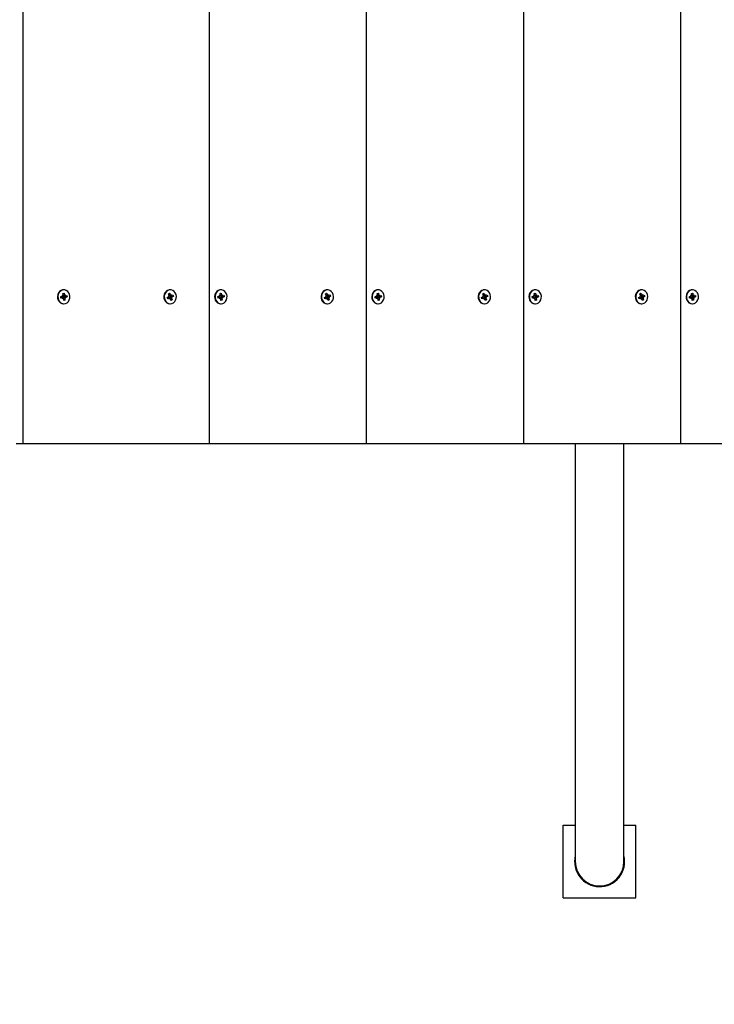
# Model space of a CAD drawing. Units: millimetres. Extents: x 4.8 to 18.1, y 3.7 to 15.5.
# Drawn here: x 14.7 to 15.1, y 9.2 to 9.9 of the extents above; entities that cross this region are included whole.
import ezdxf

# ---------------------------------------------------------------- set-up
doc = ezdxf.new("R2010")
doc.units = ezdxf.units.MM
doc.header["$LTSCALE"] = 100
doc.header["$PDSIZE"] = -1
doc.linetypes.add('SLD-Сплошная', pattern=[0])
doc.styles.get("Standard").update_dxf_attribs({"font": 'isocpeui.ttf'})
doc.dimstyles.new('ISO-25', dxfattribs={"dimtxt": 2.5, "dimasz": 2.5, "dimexe": 1.25, "dimexo": 0.625, "dimtad": 1, "dimtxsty": 'Standard', "dimcen": 2.5, "dimadec": 0, "dimazin": 0, "dimtfac": 1, "dimtmove": 0, "dimatfit": 3, "dimfxl": 1, "dimarcsym": 0})

# ---------------------------------------------------------------- blocks, each defined once
blk = doc.blocks.new('_D_20')
at = {"color": 0, "lineweight": -2, "transparency": 16777216}
for p, q in [((17.0444, 9.59605), (17.0445, 3.66589)), ((6.25572, 9.58711), (6.25582, 3.66572)), ((6.55582, 3.76572), (16.7445, 3.76589))]:
    blk.add_line(p, q, dxfattribs=at)
at = {"color": 0, "transparency": 16777216}
for points in [[(6.55582, 3.81572), (6.55582, 3.71572), (6.25582, 3.76572)], [(16.7445, 3.81589), (16.7445, 3.71589), (17.0445, 3.76589)]]:
    blk.add_solid(points, dxfattribs=at)
at = {"layer": 'Defpoints', "color": 0, "transparency": 16777216}
for p in [(17.0444, 9.59605), (6.25572, 9.58711), (17.0445, 3.76589)]:
    blk.add_point(p, dxfattribs=at)
at = {"color": 0, "transparency": 16777216, "insert": (11.65015, 4.22581), "char_height": 0.3, "attachment_point": 2, "rotation": 0.00093}
blk.add_mtext('10,79м', dxfattribs=at)
blk = doc.blocks.new('*D24')
at = {"color": 0, "lineweight": -2, "transparency": 16777216}
for p, q in [((15.28789, 11.92225), (18.0529, 11.92225)), ((17.9529, 7.10572), (17.9529, 11.62225)), ((11.56439, 6.80572), (18.0529, 6.80572))]:
    blk.add_line(p, q, dxfattribs=at)
at = {"color": 0, "transparency": 16777216}
for points in [[(17.9029, 11.62225), (18.0029, 11.62225), (17.9529, 11.92225)], [(17.9029, 7.10572), (18.0029, 7.10572), (17.9529, 6.80572)]]:
    blk.add_solid(points, dxfattribs=at)
at = {"layer": 'Defpoints', "color": 0, "transparency": 16777216}
for p in [(15.28789, 11.92225), (17.9529, 11.92225), (11.56439, 6.80572)]:
    blk.add_point(p, dxfattribs=at)
at = {"color": 0, "transparency": 16777216, "insert": (17.6729, 9.36398), "char_height": 0.3, "attachment_point": 5, "rotation": 90}
blk.add_mtext('5,12м', dxfattribs=at)

msp = doc.modelspace()

# ---------------------------------------------------------------- linework, layer by layer
at = {"color": 7, "linetype": 'SLD-Сплошная', "lineweight": 25}
for p, q in [((14.65839, 9.59605), (14.65839, 10.59605)), ((14.78663, 9.59605), (14.78663, 10.59605)), ((14.89488, 9.59605), (14.89488, 10.59605)), ((15.00314, 9.59605), (15.00314, 10.59605)), ((15.11139, 9.59605), (15.11139, 10.59605)), ((14.68421, 9.6972), (14.68526, 9.69737)), ((14.68433, 9.69621), (14.68421, 9.6972)), ((14.68432, 9.69639), (14.68422, 9.6972)), ((14.68517, 9.69809), (14.68575, 9.69782)), ((14.68555, 9.69752), (14.68517, 9.69809)), ((14.68564, 9.69941), (14.68649, 9.69955)), ((14.68579, 9.69819), (14.68564, 9.69941)), ((14.68574, 9.69855), (14.68649, 9.69955)), ((14.68637, 9.70185), (14.68607, 9.70185)), ((14.6861, 9.69771), (14.68622, 9.69671)), ((14.68612, 9.69771), (14.68727, 9.69771)), ((14.68649, 9.69955), (14.68665, 9.69834)), ((14.68677, 9.69799), (14.68727, 9.69844)), ((14.68727, 9.69844), (14.68703, 9.69777)), ((14.68736, 9.69772), (14.68841, 9.6979)), ((14.68841, 9.6979), (14.68853, 9.69691)), ((14.75826, 9.6977), (14.75888, 9.69761)), ((14.75876, 9.69726), (14.75826, 9.6977)), ((14.75842, 9.69911), (14.75922, 9.6995)), ((14.75884, 9.69798), (14.75842, 9.69911)), ((14.75864, 9.6985), (14.75922, 9.6995)), ((14.75905, 9.69793), (14.76021, 9.69793)), ((14.75921, 9.69793), (14.75955, 9.69702)), ((14.75922, 9.6995), (14.75963, 9.69838)), ((14.75965, 9.70185), (14.75935, 9.70185)), ((14.75973, 9.69707), (14.76177, 9.69755)), ((14.75983, 9.69808), (14.76021, 9.69866)), ((14.76021, 9.69866), (14.76013, 9.69794)), ((14.76046, 9.69799), (14.76143, 9.69847)), ((14.76177, 9.69755), (14.7608, 9.69707)), ((14.76143, 9.69847), (14.76177, 9.69755)), ((14.79246, 9.6972), (14.79351, 9.69737)), ((14.79258, 9.69621), (14.79246, 9.6972)), ((14.79257, 9.69639), (14.79247, 9.6972)), ((14.79342, 9.69809), (14.794, 9.69782)), ((14.79381, 9.69752), (14.79342, 9.69809)), ((14.79389, 9.69941), (14.79475, 9.69955)), ((14.79404, 9.69819), (14.79389, 9.69941)), ((14.794, 9.69855), (14.79475, 9.69955)), ((14.79462, 9.70185), (14.79432, 9.70185)), ((14.79435, 9.69771), (14.79448, 9.69671)), ((14.79437, 9.69771), (14.79552, 9.69771)), ((14.79475, 9.69955), (14.7949, 9.69834)), ((14.79503, 9.69799), (14.79552, 9.69844)), ((14.79552, 9.69844), (14.79529, 9.69777)), ((14.79561, 9.69772), (14.79666, 9.6979)), ((14.79666, 9.6979), (14.79678, 9.69691)), ((14.86651, 9.6977), (14.86713, 9.69761)), ((14.86701, 9.69726), (14.86651, 9.6977)), ((14.86667, 9.69911), (14.86747, 9.6995)), ((14.86709, 9.69798), (14.86667, 9.69911)), ((14.8669, 9.6985), (14.86747, 9.6995)), ((14.8673, 9.69793), (14.86846, 9.69793)), ((14.86746, 9.69793), (14.8678, 9.69702)), ((14.86747, 9.6995), (14.86789, 9.69838)), ((14.8679, 9.70185), (14.8676, 9.70185)), ((14.86799, 9.69707), (14.87002, 9.69755)), ((14.86809, 9.69808), (14.86846, 9.69866)), ((14.86846, 9.69866), (14.86839, 9.69794)), ((14.86871, 9.69799), (14.86968, 9.69847)), ((14.87002, 9.69755), (14.86905, 9.69707)), ((14.86968, 9.69847), (14.87002, 9.69755)), ((14.90071, 9.6972), (14.90176, 9.69737)), ((14.90084, 9.69621), (14.90071, 9.6972)), ((14.90082, 9.69639), (14.90072, 9.6972)), ((14.90167, 9.69809), (14.90226, 9.69782)), ((14.90206, 9.69752), (14.90167, 9.69809)), ((14.90214, 9.69941), (14.903, 9.69955)), ((14.90229, 9.69819), (14.90214, 9.69941)), ((14.90225, 9.69855), (14.903, 9.69955)), ((14.90287, 9.70185), (14.90257, 9.70185)), ((14.9026, 9.69771), (14.90273, 9.69671)), ((14.90262, 9.69771), (14.90377, 9.69771)), ((14.903, 9.69955), (14.90315, 9.69834)), ((14.90328, 9.69799), (14.90377, 9.69844)), ((14.90377, 9.69844), (14.90354, 9.69777)), ((14.90386, 9.69772), (14.90491, 9.6979)), ((14.90491, 9.6979), (14.90504, 9.69691)), ((14.97476, 9.6977), (14.97539, 9.69761)), ((14.97527, 9.69726), (14.97476, 9.6977)), ((14.97493, 9.69911), (14.97572, 9.6995)), ((14.97534, 9.69798), (14.97493, 9.69911)), ((14.97515, 9.6985), (14.97572, 9.6995)), ((14.97556, 9.69793), (14.97672, 9.69793)), ((14.97572, 9.6995), (14.97614, 9.69838)), ((14.97572, 9.69793), (14.97605, 9.69702)), ((14.97616, 9.70185), (14.97586, 9.70185)), ((14.97624, 9.69707), (14.97828, 9.69755)), ((14.97634, 9.69808), (14.97672, 9.69866)), ((14.97672, 9.69866), (14.97664, 9.69794)), ((14.97696, 9.69799), (14.97794, 9.69847)), ((14.97828, 9.69755), (14.9773, 9.69707)), ((14.97794, 9.69847), (14.97828, 9.69755)), ((15.00897, 9.6972), (15.01002, 9.69737)), ((15.00909, 9.69621), (15.00897, 9.6972)), ((15.00908, 9.69639), (15.00898, 9.6972)), ((15.00993, 9.69809), (15.01051, 9.69782)), ((15.01031, 9.69752), (15.00993, 9.69809)), ((15.0104, 9.69941), (15.01125, 9.69955)), ((15.01055, 9.69819), (15.0104, 9.69941)), ((15.0105, 9.69855), (15.01125, 9.69955)), ((15.01113, 9.70185), (15.01083, 9.70185)), ((15.01086, 9.69771), (15.01098, 9.69671)), ((15.01088, 9.69771), (15.01203, 9.69771)), ((15.01125, 9.69955), (15.0114, 9.69834)), ((15.01153, 9.69799), (15.01203, 9.69844)), ((15.01203, 9.69844), (15.01179, 9.69777)), ((15.01212, 9.69772), (15.01317, 9.6979)), ((15.01317, 9.6979), (15.01329, 9.69691)), ((15.08302, 9.6977), (15.08364, 9.69761)), ((15.08352, 9.69726), (15.08302, 9.6977)), ((15.08318, 9.69911), (15.08398, 9.6995)), ((15.08359, 9.69798), (15.08318, 9.69911)), ((15.0834, 9.6985), (15.08398, 9.6995)), ((15.08381, 9.69793), (15.08497, 9.69793)), ((15.08397, 9.69793), (15.08431, 9.69702)), ((15.08398, 9.6995), (15.08439, 9.69838)), ((15.08441, 9.70185), (15.08411, 9.70185)), ((15.08449, 9.69707), (15.08653, 9.69755)), ((15.08459, 9.69808), (15.08497, 9.69866)), ((15.08497, 9.69866), (15.08489, 9.69794)), ((15.08522, 9.69799), (15.08619, 9.69847)), ((15.08653, 9.69755), (15.08555, 9.69707)), ((15.08619, 9.69847), (15.08653, 9.69755)), ((15.11722, 9.6972), (15.11827, 9.69737)), ((15.11734, 9.69621), (15.11722, 9.6972)), ((15.11733, 9.69639), (15.11723, 9.6972)), ((15.11818, 9.69809), (15.11876, 9.69782)), ((15.11857, 9.69752), (15.11818, 9.69809)), ((15.11865, 9.69941), (15.11951, 9.69955)), ((15.1188, 9.69819), (15.11865, 9.69941)), ((15.11876, 9.69855), (15.11951, 9.69955)), ((15.11938, 9.70185), (15.11908, 9.70185)), ((15.11911, 9.69771), (15.11923, 9.69671)), ((15.11913, 9.69771), (15.12028, 9.69771)), ((15.11951, 9.69955), (15.11966, 9.69834)), ((15.11979, 9.69799), (15.12028, 9.69844)), ((15.12028, 9.69844), (15.12005, 9.69777)), ((15.12037, 9.69772), (15.12142, 9.6979)), ((15.12142, 9.6979), (15.12154, 9.69691)), ((14.68547, 9.69639), (14.68432, 9.69639)), ((14.68432, 9.69638), (14.68433, 9.69621)), ((14.68538, 9.69638), (14.68433, 9.69621)), ((14.68547, 9.69567), (14.6857, 9.69634)), ((14.68596, 9.69611), (14.68547, 9.69567)), ((14.68607, 9.69225), (14.68637, 9.69225)), ((14.68624, 9.69456), (14.68609, 9.69577)), ((14.6861, 9.6957), (14.6871, 9.6947)), ((14.6871, 9.6947), (14.68624, 9.69456)), ((14.68642, 9.69673), (14.68853, 9.69691)), ((14.68695, 9.69591), (14.6871, 9.6947)), ((14.68757, 9.69601), (14.68699, 9.69628)), ((14.68718, 9.69658), (14.68757, 9.69601)), ((14.68853, 9.69691), (14.68748, 9.69673)), ((14.75753, 9.69655), (14.7585, 9.69703)), ((14.75787, 9.69563), (14.75753, 9.69655)), ((14.75778, 9.69615), (14.75761, 9.69659)), ((14.75778, 9.69611), (14.75787, 9.69563)), ((14.75884, 9.69611), (14.75787, 9.69563)), ((14.75909, 9.69617), (14.75793, 9.69617)), ((14.75909, 9.69545), (14.75917, 9.69616)), ((14.75947, 9.69602), (14.75909, 9.69545)), ((14.75927, 9.69623), (14.75914, 9.69617)), ((14.75935, 9.69225), (14.75965, 9.69225)), ((14.75939, 9.69668), (14.76104, 9.69641)), ((14.7594, 9.69612), (14.76088, 9.695)), ((14.76008, 9.6946), (14.75967, 9.69573)), ((14.76088, 9.695), (14.76008, 9.6946)), ((14.76104, 9.69641), (14.76042, 9.69649)), ((14.76046, 9.69612), (14.76088, 9.695)), ((14.76054, 9.69684), (14.76104, 9.69641)), ((14.79372, 9.69639), (14.79257, 9.69639)), ((14.79257, 9.69638), (14.79258, 9.69621)), ((14.79363, 9.69638), (14.79258, 9.69621)), ((14.79372, 9.69567), (14.79395, 9.69634)), ((14.79422, 9.69611), (14.79372, 9.69567)), ((14.79432, 9.69225), (14.79462, 9.69225)), ((14.79449, 9.69456), (14.79434, 9.69577)), ((14.79435, 9.6957), (14.79535, 9.6947)), ((14.79535, 9.6947), (14.79449, 9.69456)), ((14.79467, 9.69673), (14.79678, 9.69691)), ((14.7952, 9.69591), (14.79535, 9.6947)), ((14.79582, 9.69601), (14.79524, 9.69628)), ((14.79543, 9.69658), (14.79582, 9.69601)), ((14.79678, 9.69691), (14.79573, 9.69673)), ((14.86578, 9.69655), (14.86676, 9.69703)), ((14.86612, 9.69563), (14.86578, 9.69655)), ((14.86603, 9.69615), (14.86587, 9.69659)), ((14.86604, 9.69611), (14.86612, 9.69563)), ((14.8671, 9.69611), (14.86612, 9.69563)), ((14.86734, 9.69617), (14.86618, 9.69617)), ((14.86734, 9.69545), (14.86742, 9.69616)), ((14.86772, 9.69602), (14.86734, 9.69545)), ((14.86753, 9.69623), (14.8674, 9.69617)), ((14.8676, 9.69225), (14.8679, 9.69225)), ((14.86764, 9.69668), (14.86929, 9.69641)), ((14.86766, 9.69612), (14.86913, 9.695)), ((14.86834, 9.6946), (14.86792, 9.69573)), ((14.86913, 9.695), (14.86834, 9.6946)), ((14.86929, 9.69641), (14.86867, 9.69649)), ((14.86872, 9.69612), (14.86913, 9.695)), ((14.86879, 9.69684), (14.86929, 9.69641)), ((14.90197, 9.69639), (14.90082, 9.69639)), ((14.90082, 9.69638), (14.90084, 9.69621)), ((14.90189, 9.69638), (14.90084, 9.69621)), ((14.90197, 9.69567), (14.90221, 9.69634)), ((14.90247, 9.69611), (14.90197, 9.69567)), ((14.90257, 9.69225), (14.90287, 9.69225)), ((14.90275, 9.69456), (14.9026, 9.69577)), ((14.9026, 9.6957), (14.9036, 9.6947)), ((14.9036, 9.6947), (14.90275, 9.69456)), ((14.90292, 9.69673), (14.90504, 9.69691)), ((14.90345, 9.69591), (14.9036, 9.6947)), ((14.90407, 9.69601), (14.90349, 9.69628)), ((14.90369, 9.69658), (14.90407, 9.69601)), ((14.90504, 9.69691), (14.90399, 9.69673)), ((14.97403, 9.69655), (14.97501, 9.69703)), ((14.97437, 9.69563), (14.97403, 9.69655)), ((14.97428, 9.69615), (14.97412, 9.69659)), ((14.97429, 9.69611), (14.97437, 9.69563)), ((14.97535, 9.69611), (14.97437, 9.69563)), ((14.9756, 9.69617), (14.97444, 9.69617)), ((14.9756, 9.69545), (14.97567, 9.69616)), ((14.97597, 9.69602), (14.9756, 9.69545)), ((14.97578, 9.69623), (14.97565, 9.69617)), ((14.97586, 9.69225), (14.97616, 9.69225)), ((14.97589, 9.69668), (14.97755, 9.69641)), ((14.97591, 9.69612), (14.97739, 9.695)), ((14.97659, 9.6946), (14.97617, 9.69573)), ((14.97739, 9.695), (14.97659, 9.6946)), ((14.97755, 9.69641), (14.97692, 9.69649)), ((14.97697, 9.69612), (14.97739, 9.695)), ((14.97705, 9.69684), (14.97755, 9.69641)), ((15.01023, 9.69639), (15.00908, 9.69639)), ((15.00908, 9.69638), (15.00909, 9.69621)), ((15.01014, 9.69638), (15.00909, 9.69621)), ((15.01023, 9.69567), (15.01046, 9.69634)), ((15.01072, 9.69611), (15.01023, 9.69567)), ((15.01083, 9.69225), (15.01113, 9.69225)), ((15.011, 9.69456), (15.01085, 9.69577)), ((15.01086, 9.6957), (15.01186, 9.6947)), ((15.01186, 9.6947), (15.011, 9.69456)), ((15.01118, 9.69673), (15.01329, 9.69691)), ((15.01171, 9.69591), (15.01186, 9.6947)), ((15.01233, 9.69601), (15.01175, 9.69628)), ((15.01194, 9.69658), (15.01233, 9.69601)), ((15.01329, 9.69691), (15.01224, 9.69673)), ((15.08229, 9.69655), (15.08326, 9.69703)), ((15.08263, 9.69563), (15.08229, 9.69655)), ((15.08254, 9.69615), (15.08237, 9.69659)), ((15.08254, 9.69611), (15.08263, 9.69563)), ((15.0836, 9.69611), (15.08263, 9.69563)), ((15.08385, 9.69617), (15.08269, 9.69617)), ((15.08385, 9.69545), (15.08392, 9.69616)), ((15.08423, 9.69602), (15.08385, 9.69545)), ((15.08403, 9.69623), (15.0839, 9.69617)), ((15.08411, 9.69225), (15.08441, 9.69225)), ((15.08415, 9.69668), (15.0858, 9.69641)), ((15.08416, 9.69612), (15.08564, 9.695)), ((15.08484, 9.6946), (15.08443, 9.69573)), ((15.08564, 9.695), (15.08484, 9.6946)), ((15.0858, 9.69641), (15.08518, 9.69649)), ((15.08522, 9.69612), (15.08564, 9.695)), ((15.0853, 9.69684), (15.0858, 9.69641)), ((15.11848, 9.69639), (15.11733, 9.69639)), ((15.11733, 9.69638), (15.11734, 9.69621)), ((15.11839, 9.69638), (15.11734, 9.69621)), ((15.11848, 9.69567), (15.11871, 9.69634)), ((15.11897, 9.69611), (15.11848, 9.69567)), ((15.11908, 9.69225), (15.11938, 9.69225)), ((15.11925, 9.69456), (15.1191, 9.69577)), ((15.11911, 9.6957), (15.12011, 9.6947)), ((15.12011, 9.6947), (15.11925, 9.69456)), ((15.11943, 9.69673), (15.12154, 9.69691)), ((15.11996, 9.69591), (15.12011, 9.6947)), ((15.12058, 9.69601), (15.12, 9.69628)), ((15.12019, 9.69658), (15.12058, 9.69601)), ((15.12154, 9.69691), (15.12049, 9.69673)), ((14.65339, 9.59605), (14.65839, 9.59605)), ((14.65839, 9.59605), (14.78663, 9.59605)), ((14.78663, 9.59605), (14.89488, 9.59605)), ((14.89488, 9.59605), (15.00314, 9.59605)), ((15.00314, 9.59605), (15.11139, 9.59605)), ((15.03864, 9.59605), (15.03864, 9.30805)), ((15.07214, 9.30805), (15.07214, 9.59605)), ((15.11139, 9.59605), (15.21964, 9.59605)), ((15.03039, 9.28305), (15.03039, 9.33305)), ((15.03039, 9.33305), (15.03864, 9.33305)), ((15.07214, 9.33305), (15.08039, 9.33305)), ((15.08039, 9.28305), (15.08039, 9.33305)), ((15.03039, 9.28305), (15.08039, 9.28305))]:
    msp.add_line(p, q, dxfattribs=at)
at = {"color": 7, "linetype": 'SLD-Сплошная', "lineweight": 25, "flags": 128}
for points in [[(14.68607, 9.70185), (14.68548, 9.7018), (14.68439, 9.70144), (14.68342, 9.70076), (14.68266, 9.6998), (14.68214, 9.69863), (14.68192, 9.69735), (14.682, 9.69605), (14.68239, 9.69482), (14.68305, 9.69376), (14.68393, 9.69294), (14.68497, 9.69242), (14.68607, 9.69225)], [(14.68578, 9.7018), (14.68469, 9.70144), (14.68372, 9.70076), (14.68296, 9.6998), (14.68244, 9.69863), (14.68222, 9.69735), (14.6823, 9.69605), (14.68269, 9.69482), (14.68335, 9.69376), (14.68423, 9.69294), (14.68527, 9.69242), (14.68639, 9.69225), (14.68751, 9.69244), (14.68855, 9.69297), (14.68942, 9.6938), (14.69007, 9.69487), (14.69044, 9.6961), (14.69051, 9.69741), (14.69028, 9.69869), (14.68975, 9.69984), (14.68897, 9.70079), (14.688, 9.70147), (14.68691, 9.70181), (14.68578, 9.7018)], [(14.75772, 9.70147), (14.75675, 9.7008), (14.75597, 9.69985), (14.75544, 9.69869), (14.7552, 9.69741), (14.75527, 9.69611), (14.75565, 9.69487), (14.75629, 9.6938), (14.75717, 9.69297), (14.7582, 9.69244), (14.75932, 9.69225), (14.75935, 9.69225)], [(14.75802, 9.70147), (14.75705, 9.7008), (14.75627, 9.69985), (14.75574, 9.69869), (14.7555, 9.69741), (14.75557, 9.69611), (14.75595, 9.69487), (14.75659, 9.6938), (14.75747, 9.69297), (14.7585, 9.69244), (14.75962, 9.69225), (14.76074, 9.69242), (14.76179, 9.69293), (14.76267, 9.69375), (14.76333, 9.69482), (14.76371, 9.69604), (14.7638, 9.69735), (14.76358, 9.69863), (14.76306, 9.69979), (14.76229, 9.70076), (14.76133, 9.70144), (14.76024, 9.7018), (14.75911, 9.70181), (14.75802, 9.70147)], [(14.75935, 9.70185), (14.75881, 9.70181), (14.75772, 9.70147)], [(14.79432, 9.70185), (14.79373, 9.7018), (14.79264, 9.70144), (14.79168, 9.70076), (14.79091, 9.6998), (14.7904, 9.69863), (14.79017, 9.69735), (14.79026, 9.69605), (14.79064, 9.69482), (14.7913, 9.69376), (14.79218, 9.69294), (14.79322, 9.69242), (14.79432, 9.69225)], [(14.79403, 9.7018), (14.79294, 9.70144), (14.79198, 9.70076), (14.79121, 9.6998), (14.7907, 9.69863), (14.79047, 9.69735), (14.79056, 9.69605), (14.79094, 9.69482), (14.7916, 9.69376), (14.79248, 9.69294), (14.79352, 9.69242), (14.79465, 9.69225), (14.79577, 9.69244), (14.7968, 9.69297), (14.79768, 9.6938), (14.79832, 9.69487), (14.7987, 9.6961), (14.79877, 9.69741), (14.79853, 9.69869), (14.798, 9.69984), (14.79722, 9.70079), (14.79625, 9.70147), (14.79516, 9.70181), (14.79403, 9.7018)], [(14.86597, 9.70147), (14.865, 9.7008), (14.86422, 9.69985), (14.8637, 9.69869), (14.86346, 9.69741), (14.86353, 9.69611), (14.8639, 9.69487), (14.86455, 9.6938), (14.86542, 9.69297), (14.86645, 9.69244), (14.86757, 9.69225), (14.8676, 9.69225)], [(14.86627, 9.70147), (14.8653, 9.7008), (14.86452, 9.69985), (14.864, 9.69869), (14.86376, 9.69741), (14.86383, 9.69611), (14.8642, 9.69487), (14.86485, 9.6938), (14.86572, 9.69297), (14.86675, 9.69244), (14.86787, 9.69225), (14.869, 9.69242), (14.87004, 9.69293), (14.87092, 9.69375), (14.87158, 9.69482), (14.87197, 9.69604), (14.87205, 9.69735), (14.87183, 9.69863), (14.87131, 9.69979), (14.87055, 9.70076), (14.86958, 9.70144), (14.8685, 9.7018), (14.86736, 9.70181), (14.86627, 9.70147)], [(14.8676, 9.70185), (14.86706, 9.70181), (14.86597, 9.70147)], [(14.90257, 9.70185), (14.90198, 9.7018), (14.90089, 9.70144), (14.89993, 9.70076), (14.89916, 9.6998), (14.89865, 9.69863), (14.89843, 9.69735), (14.89851, 9.69605), (14.89889, 9.69482), (14.89955, 9.69376), (14.90044, 9.69294), (14.90148, 9.69242), (14.90257, 9.69225)], [(14.90228, 9.7018), (14.90119, 9.70144), (14.90023, 9.70076), (14.89946, 9.6998), (14.89895, 9.69863), (14.89873, 9.69735), (14.89881, 9.69605), (14.89919, 9.69482), (14.89985, 9.69376), (14.90074, 9.69294), (14.90178, 9.69242), (14.9029, 9.69225), (14.90402, 9.69244), (14.90506, 9.69297), (14.90593, 9.6938), (14.90658, 9.69487), (14.90695, 9.6961), (14.90702, 9.69741), (14.90678, 9.69869), (14.90626, 9.69984), (14.90548, 9.70079), (14.90451, 9.70147), (14.90342, 9.70181), (14.90228, 9.7018)], [(14.97423, 9.70147), (14.97325, 9.7008), (14.97248, 9.69985), (14.97195, 9.69869), (14.97171, 9.69741), (14.97178, 9.69611), (14.97215, 9.69487), (14.9728, 9.6938), (14.97367, 9.69297), (14.97471, 9.69244), (14.97583, 9.69225), (14.97586, 9.69225)], [(14.97453, 9.70147), (14.97355, 9.7008), (14.97278, 9.69985), (14.97225, 9.69869), (14.97201, 9.69741), (14.97208, 9.69611), (14.97245, 9.69487), (14.9731, 9.6938), (14.97397, 9.69297), (14.97501, 9.69244), (14.97613, 9.69225), (14.97725, 9.69242), (14.97829, 9.69293), (14.97917, 9.69375), (14.97983, 9.69482), (14.98022, 9.69604), (14.98031, 9.69735), (14.98008, 9.69863), (14.97957, 9.69979), (14.9788, 9.70076), (14.97784, 9.70144), (14.97675, 9.7018), (14.97562, 9.70181), (14.97453, 9.70147)], [(14.97586, 9.70185), (14.97532, 9.70181), (14.97423, 9.70147)], [(15.01083, 9.70185), (15.01024, 9.7018), (15.00915, 9.70144), (15.00818, 9.70076), (15.00742, 9.6998), (15.0069, 9.69863), (15.00668, 9.69735), (15.00676, 9.69605), (15.00715, 9.69482), (15.00781, 9.69376), (15.00869, 9.69294), (15.00973, 9.69242), (15.01083, 9.69225)], [(15.01054, 9.7018), (15.00945, 9.70144), (15.00848, 9.70076), (15.00772, 9.6998), (15.0072, 9.69863), (15.00698, 9.69735), (15.00706, 9.69605), (15.00745, 9.69482), (15.00811, 9.69376), (15.00899, 9.69294), (15.01003, 9.69242), (15.01115, 9.69225), (15.01227, 9.69244), (15.01331, 9.69297), (15.01418, 9.6938), (15.01483, 9.69487), (15.0152, 9.6961), (15.01527, 9.69741), (15.01504, 9.69869), (15.01451, 9.69984), (15.01373, 9.70079), (15.01276, 9.70147), (15.01167, 9.70181), (15.01054, 9.7018)], [(15.08248, 9.70147), (15.08151, 9.7008), (15.08073, 9.69985), (15.0802, 9.69869), (15.07996, 9.69741), (15.08003, 9.69611), (15.08041, 9.69487), (15.08105, 9.6938), (15.08193, 9.69297), (15.08296, 9.69244), (15.08408, 9.69225), (15.08411, 9.69225)], [(15.08278, 9.70147), (15.08181, 9.7008), (15.08103, 9.69985), (15.0805, 9.69869), (15.08026, 9.69741), (15.08033, 9.69611), (15.08071, 9.69487), (15.08135, 9.6938), (15.08223, 9.69297), (15.08326, 9.69244), (15.08438, 9.69225), (15.0855, 9.69242), (15.08655, 9.69293), (15.08743, 9.69375), (15.08809, 9.69482), (15.08847, 9.69604), (15.08856, 9.69735), (15.08834, 9.69863), (15.08782, 9.69979), (15.08705, 9.70076), (15.08609, 9.70144), (15.085, 9.7018), (15.08387, 9.70181), (15.08278, 9.70147)], [(15.08411, 9.70185), (15.08357, 9.70181), (15.08248, 9.70147)], [(15.11908, 9.70185), (15.11849, 9.7018), (15.1174, 9.70144), (15.11644, 9.70076), (15.11567, 9.6998), (15.11516, 9.69863), (15.11493, 9.69735), (15.11502, 9.69605), (15.1154, 9.69482), (15.11606, 9.69376), (15.11694, 9.69294), (15.11798, 9.69242), (15.11908, 9.69225)], [(15.11879, 9.7018), (15.1177, 9.70144), (15.11674, 9.70076), (15.11597, 9.6998), (15.11546, 9.69863), (15.11523, 9.69735), (15.11532, 9.69605), (15.1157, 9.69482), (15.11636, 9.69376), (15.11724, 9.69294), (15.11828, 9.69242), (15.11941, 9.69225), (15.12053, 9.69244), (15.12156, 9.69297), (15.12244, 9.6938), (15.12308, 9.69487), (15.12346, 9.6961), (15.12353, 9.69741), (15.12329, 9.69869), (15.12276, 9.69984), (15.12198, 9.70079), (15.12101, 9.70147), (15.11992, 9.70181), (15.11879, 9.7018)], [(14.75793, 9.69617), (14.75787, 9.69617), (14.75778, 9.69615)], [(14.86618, 9.69617), (14.86613, 9.69617), (14.86603, 9.69615)], [(14.97444, 9.69617), (14.97438, 9.69617), (14.97428, 9.69615)], [(15.08269, 9.69617), (15.08263, 9.69617), (15.08254, 9.69615)]]:
    msp.add_lwpolyline(points, dxfattribs=at)
at = {"color": 7, "linetype": 'SLD-Сплошная', "lineweight": 25}
for centre, radius, start, end in [((14.68516, 9.69795), 0.000589, 279.85674, 312.74607), ((14.68497, 9.69809), 0.000829, 341.01678, 7.14453), ((14.68611, 9.69829), 0.000573, 231.52607, 268.5014), ((14.68743, 9.69843), 0.000786, 186.80259, 213.8765), ((14.68727, 9.69827), 0.000551, 244.93635, 279.32211), ((14.75821, 9.69761), 0.000651, 296.7839, 327.52035), ((14.75806, 9.6977), 0.000827, 353.93934, 20.10411), ((14.75905, 9.69849), 0.000553, 247.35202, 269.92797), ((14.76031, 9.69862), 0.000719, 199.8028, 228.54373), ((14.76021, 9.69849), 0.000553, 262.16489, 296.48752), ((14.79341, 9.69795), 0.000589, 279.85674, 312.74607), ((14.79322, 9.69809), 0.000829, 341.01678, 7.14453), ((14.79437, 9.69829), 0.000573, 231.52607, 268.5014), ((14.79568, 9.69843), 0.000786, 186.80259, 213.8765), ((14.79552, 9.69827), 0.000551, 244.93635, 279.32211), ((14.86646, 9.69761), 0.000651, 296.7839, 327.52035), ((14.86631, 9.6977), 0.000827, 353.93934, 20.10411), ((14.8673, 9.69849), 0.000553, 247.35202, 269.92797), ((14.86856, 9.69862), 0.000719, 199.8028, 228.54373), ((14.86846, 9.69849), 0.000553, 262.16489, 296.48752), ((14.90166, 9.69795), 0.000589, 279.85674, 312.74607), ((14.90147, 9.69809), 0.000829, 341.01678, 7.14453), ((14.90262, 9.69829), 0.000573, 231.52607, 268.5014), ((14.90393, 9.69843), 0.000786, 186.80259, 213.8765), ((14.90377, 9.69827), 0.000551, 244.93635, 279.32211), ((14.97472, 9.69761), 0.000651, 296.7839, 327.52035), ((14.97457, 9.6977), 0.000827, 353.93934, 20.10411), ((14.97556, 9.69849), 0.000553, 247.35202, 269.92797), ((14.97681, 9.69862), 0.000719, 199.8028, 228.54373), ((14.97672, 9.69849), 0.000553, 262.16489, 296.48752), ((15.00991, 9.69795), 0.000589, 279.85674, 312.74607), ((15.00973, 9.69809), 0.000829, 341.01678, 7.14453), ((15.01087, 9.69829), 0.000573, 231.52607, 268.5014), ((15.01219, 9.69843), 0.000786, 186.80259, 213.8765), ((15.01203, 9.69827), 0.000551, 244.93635, 279.32211), ((15.08297, 9.69761), 0.000651, 296.7839, 327.52035), ((15.08282, 9.6977), 0.000827, 353.93934, 20.10411), ((15.08381, 9.69849), 0.000553, 247.35202, 269.92797), ((15.08507, 9.69862), 0.000719, 199.8028, 228.54373), ((15.08497, 9.69849), 0.000553, 262.16489, 296.48752), ((15.11817, 9.69795), 0.000589, 279.85674, 312.74607), ((15.11798, 9.69809), 0.000829, 341.01678, 7.14453), ((15.11912, 9.69829), 0.000573, 231.52607, 268.5014), ((15.12044, 9.69843), 0.000786, 186.80259, 213.8765), ((15.12028, 9.69827), 0.000551, 244.93635, 279.32211), ((14.68547, 9.69584), 0.000551, 64.93635, 99.32211), ((14.68649, 9.69605), 0.000707, 112.38749, 173.31694), ((14.68531, 9.69568), 0.000786, 6.80259, 33.8765), ((14.68777, 9.69601), 0.000829, 161.01678, 187.14453), ((14.68758, 9.69615), 0.000589, 99.85674, 132.74607), ((14.75909, 9.69562), 0.000553, 82.16489, 116.48752), ((14.76003, 9.69641), 0.000777, 128.25033, 193.34977), ((14.75899, 9.69549), 0.000719, 19.8028, 48.54373), ((14.76124, 9.69641), 0.000827, 173.93934, 200.10411), ((14.76109, 9.69649), 0.000651, 116.7839, 147.52035), ((14.79372, 9.69584), 0.000551, 64.93635, 99.32211), ((14.79474, 9.69605), 0.000707, 112.38749, 173.31694), ((14.79356, 9.69568), 0.000786, 6.80259, 33.8765), ((14.79602, 9.69601), 0.000829, 161.01678, 187.14453), ((14.79583, 9.69615), 0.000589, 99.85674, 132.74607), ((14.86734, 9.69562), 0.000553, 82.16489, 116.48752), ((14.86828, 9.69641), 0.000777, 128.25033, 193.34977), ((14.86724, 9.69549), 0.000719, 19.8028, 48.54373), ((14.86949, 9.69641), 0.000827, 173.93934, 200.10411), ((14.86934, 9.69649), 0.000651, 116.7839, 147.52035), ((14.90197, 9.69584), 0.000551, 64.93635, 99.32211), ((14.903, 9.69605), 0.000707, 112.38749, 173.31694), ((14.90182, 9.69568), 0.000786, 6.80259, 33.8765), ((14.90428, 9.69601), 0.000829, 161.01678, 187.14453), ((14.90409, 9.69615), 0.000589, 99.85674, 132.74607), ((14.9756, 9.69562), 0.000553, 82.16489, 116.48752), ((14.97653, 9.69641), 0.000777, 128.25033, 193.34977), ((14.9755, 9.69549), 0.000719, 19.8028, 48.54373), ((14.97775, 9.69641), 0.000827, 173.93934, 200.10411), ((14.9776, 9.69649), 0.000651, 116.7839, 147.52035), ((15.01023, 9.69584), 0.000551, 64.93635, 99.32211), ((15.01125, 9.69605), 0.000707, 112.38749, 173.31694), ((15.01007, 9.69568), 0.000786, 6.80259, 33.8765), ((15.01253, 9.69601), 0.000829, 161.01678, 187.14453), ((15.01234, 9.69615), 0.000589, 99.85674, 132.74607), ((15.08385, 9.69562), 0.000553, 82.16489, 116.48752), ((15.08479, 9.69641), 0.000777, 128.25033, 193.34977), ((15.08375, 9.69549), 0.000719, 19.8028, 48.54373), ((15.086, 9.69641), 0.000827, 173.93934, 200.10411), ((15.08585, 9.69649), 0.000651, 116.7839, 147.52035), ((15.11848, 9.69584), 0.000551, 64.93635, 99.32211), ((15.1195, 9.69605), 0.000707, 112.38749, 173.31694), ((15.11832, 9.69568), 0.000786, 6.80259, 33.8765), ((15.12078, 9.69601), 0.000829, 161.01678, 187.14453), ((15.12059, 9.69615), 0.000589, 99.85674, 132.74607), ((15.05539, 9.30805), 0.01725, 166.17126, 268.35534), ((15.05539, 9.30805), 0.01725, 268.35534, 13.82874), ((15.05539, 9.30805), 0.01675, 180, 0)]:
    msp.add_arc(centre, radius, start, end, dxfattribs=at)
for centre, major_axis, ratio, start_param, end_param in [((14.68517, 9.69809), (0.00442, 0.00064), 0.079008, 4.751002, 4.833406), ((14.68727, 9.69844), (0.00379, 0.00063), 0.09508, 4.304103, 4.565903), ((14.68727, 9.69844), (0.00473, -0.00024), 0.144498, 4.408598, 4.670397), ((14.75826, 9.6977), (0.00426, 0.0007), 0.043709, 4.748713, 4.851891), ((14.76021, 9.69866), (0.00366, 0.0005), 0.142632, 4.327812, 4.589612), ((14.76021, 9.69866), (0.00477, -0.00008), 0.151206, 4.437213, 4.699013), ((14.79342, 9.69809), (0.00442, 0.00064), 0.079008, 4.751002, 4.833406), ((14.79552, 9.69844), (0.00379, 0.00063), 0.09508, 4.304103, 4.565903), ((14.79552, 9.69844), (0.00473, -0.00024), 0.144498, 4.408598, 4.670397), ((14.86651, 9.6977), (0.00426, 0.0007), 0.043709, 4.748713, 4.851891), ((14.86846, 9.69866), (0.00366, 0.0005), 0.142632, 4.327812, 4.589612), ((14.86846, 9.69866), (0.00477, -0.00008), 0.151206, 4.437213, 4.699013), ((14.90167, 9.69809), (0.00442, 0.00064), 0.079008, 4.751002, 4.833406), ((14.90377, 9.69844), (0.00379, 0.00063), 0.09508, 4.304103, 4.565903), ((14.90377, 9.69844), (0.00473, -0.00024), 0.144498, 4.408598, 4.670397), ((14.97476, 9.6977), (0.00426, 0.0007), 0.043709, 4.748713, 4.851891), ((14.97672, 9.69866), (0.00366, 0.0005), 0.142632, 4.327812, 4.589612), ((14.97672, 9.69866), (0.00477, -0.00008), 0.151206, 4.437213, 4.699013), ((15.00993, 9.69809), (0.00442, 0.00064), 0.079008, 4.751002, 4.833406), ((15.01203, 9.69844), (0.00379, 0.00063), 0.09508, 4.304103, 4.565903), ((15.01203, 9.69844), (0.00473, -0.00024), 0.144498, 4.408598, 4.670397), ((15.08302, 9.6977), (0.00426, 0.0007), 0.043709, 4.748713, 4.851891), ((15.08497, 9.69866), (0.00366, 0.0005), 0.142632, 4.327812, 4.589612), ((15.08497, 9.69866), (0.00477, -0.00008), 0.151206, 4.437213, 4.699013), ((15.11818, 9.69809), (0.00442, 0.00064), 0.079008, 4.751002, 4.833406), ((15.12028, 9.69844), (0.00379, 0.00063), 0.09508, 4.304103, 4.565903), ((15.12028, 9.69844), (0.00473, -0.00024), 0.144498, 4.408598, 4.670397), ((14.68441, 9.69567), (-0.000089, 0.000725), 0.008665, 6.266235, 6.424764), ((14.68547, 9.69567), (0.00456, -0.00052), 0.109826, 1.474933, 1.546321), ((14.68757, 9.69601), (0.00465, 0.00041), 0.129125, 1.643026, 1.904826), ((14.68757, 9.69601), (0.00395, -0.00071), 0.041032, 1.726111, 1.987911), ((14.68651, 9.69601), (0.00125, 0.00008), 0.575882, 1.606548, 1.765077), ((14.75803, 9.69545), (-0.000247, 0.000725), 0.062196, 0.223331, 0.381859), ((14.75909, 9.69545), (0.00466, -0.00039), 0.130618, 1.500848, 1.568156), ((14.75998, 9.69641), (0.00102, -0.00054), 0.480571, 4.218467, 4.376996), ((14.76104, 9.69641), (0.00455, 0.00053), 0.107736, 1.66875, 1.930549), ((14.76104, 9.69641), (0.00412, -0.00072), 0.005385, 4.299493, 4.561293), ((14.75998, 9.69641), (0.00122, 0.00021), 0.565662, 1.673572, 1.832101), ((14.79266, 9.69567), (-0.000089, 0.000725), 0.008665, 6.266235, 6.424764), ((14.79372, 9.69567), (0.00456, -0.00052), 0.109826, 1.474933, 1.546321), ((14.79582, 9.69601), (0.00465, 0.00041), 0.129125, 1.643026, 1.904826), ((14.79582, 9.69601), (0.00395, -0.00071), 0.041032, 1.726111, 1.987911), ((14.79476, 9.69601), (0.00125, 0.00008), 0.575882, 1.606548, 1.765077), ((14.86628, 9.69545), (-0.000247, 0.000725), 0.062196, 0.223331, 0.381859), ((14.86734, 9.69545), (0.00466, -0.00039), 0.130618, 1.500848, 1.568156), ((14.86823, 9.69641), (0.00102, -0.00054), 0.480571, 4.218467, 4.376996), ((14.86929, 9.69641), (0.00455, 0.00053), 0.107736, 1.66875, 1.930549), ((14.86929, 9.69641), (0.00412, -0.00072), 0.005385, 4.299493, 4.561293), ((14.86823, 9.69641), (0.00122, 0.00021), 0.565662, 1.673572, 1.832101), ((14.90091, 9.69567), (-0.000089, 0.000725), 0.008665, 6.266235, 6.424764), ((14.90197, 9.69567), (0.00456, -0.00052), 0.109826, 1.474933, 1.546321), ((14.90407, 9.69601), (0.00465, 0.00041), 0.129125, 1.643026, 1.904826), ((14.90407, 9.69601), (0.00395, -0.00071), 0.041032, 1.726111, 1.987911), ((14.90301, 9.69601), (0.00125, 0.00008), 0.575882, 1.606548, 1.765077), ((14.97454, 9.69545), (-0.000247, 0.000725), 0.062196, 0.223331, 0.381859), ((14.9756, 9.69545), (0.00466, -0.00039), 0.130618, 1.500848, 1.568156), ((14.97649, 9.69641), (0.00102, -0.00054), 0.480571, 4.218467, 4.376996), ((14.97755, 9.69641), (0.00455, 0.00053), 0.107736, 1.66875, 1.930549), ((14.97755, 9.69641), (0.00412, -0.00072), 0.005385, 4.299493, 4.561293), ((14.97649, 9.69641), (0.00122, 0.00021), 0.565662, 1.673572, 1.832101), ((15.00917, 9.69567), (-0.000089, 0.000725), 0.008665, 6.266235, 6.424764), ((15.01023, 9.69567), (0.00456, -0.00052), 0.109826, 1.474933, 1.546321), ((15.01233, 9.69601), (0.00465, 0.00041), 0.129125, 1.643026, 1.904826), ((15.01233, 9.69601), (0.00395, -0.00071), 0.041032, 1.726111, 1.987911), ((15.01127, 9.69601), (0.00125, 0.00008), 0.575882, 1.606548, 1.765077), ((15.08279, 9.69545), (-0.000247, 0.000725), 0.062196, 0.223331, 0.381859), ((15.08385, 9.69545), (0.00466, -0.00039), 0.130618, 1.500848, 1.568156), ((15.08474, 9.69641), (0.00102, -0.00054), 0.480571, 4.218467, 4.376996), ((15.0858, 9.69641), (0.00455, 0.00053), 0.107736, 1.66875, 1.930549), ((15.0858, 9.69641), (0.00412, -0.00072), 0.005385, 4.299493, 4.561293), ((15.08474, 9.69641), (0.00122, 0.00021), 0.565662, 1.673572, 1.832101), ((15.11742, 9.69567), (-0.000089, 0.000725), 0.008665, 6.266235, 6.424764), ((15.11848, 9.69567), (0.00456, -0.00052), 0.109826, 1.474933, 1.546321), ((15.12058, 9.69601), (0.00465, 0.00041), 0.129125, 1.643026, 1.904826), ((15.12058, 9.69601), (0.00395, -0.00071), 0.041032, 1.726111, 1.987911), ((15.11952, 9.69601), (0.00125, 0.00008), 0.575882, 1.606548, 1.765077)]:
    msp.add_ellipse(centre, major_axis=major_axis, ratio=ratio, start_param=start_param, end_param=end_param, dxfattribs=at)

# ---------------------------------------------------------------- dimensions: what is measured, and where the dimension line sits
dim = msp.add_linear_dim(base=(17.9529, 11.92225), p1=(11.56439, 6.80572), p2=(15.28789, 11.92225), angle=90, dimstyle='ISO-25', override={"dimtxt": 0.3, "dimasz": 0.3, "dimexe": 0.1, "dimexo": 0, "dimgap": 0.1, "dimtih": 0, "dimtoh": 0, "dimzin": 1, "dimpost": 'м', "dimtdec": 3, "dimtzin": 1})
dim.commit()
dim.dimension.update_dxf_attribs({"geometry": '*D24', "text_midpoint": (17.6729, 9.36398)})
at = {"color": 251, "true_color": 0x636466}
dim = msp.add_linear_dim(base=(17.0445, 3.76589), p1=(6.25572, 9.58711), p2=(17.0444, 9.59605), angle=0.00093, dimstyle='ISO-25', override={"dimtxt": 0.3, "dimasz": 0.3, "dimexe": 0.1, "dimexo": 0, "dimgap": 0.1, "dimzin": 1, "dimpost": 'м', "dimtdec": 3, "dimtzin": 1}, dxfattribs=at)
dim.commit()
dim.dimension.update_dxf_attribs({"geometry": '_D_20', "text_midpoint": (11.65016, 3.76581), "dimtype": 160})

doc.saveas('drawing.dxf')
